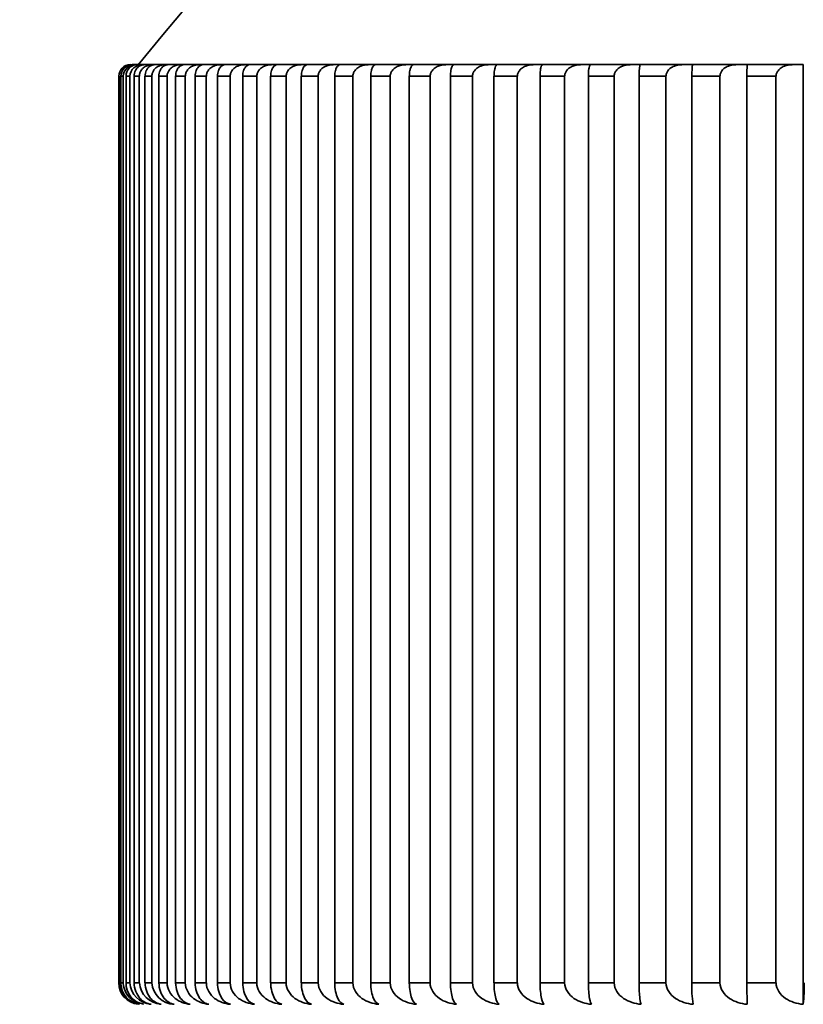
# Model space of a CAD drawing. Units: millimetres. Extents: x 0 to 823, y 0 to 1164.
# Drawn here: x 571 to 576, y 763 to 769 of the extents above; entities that cross this region are included whole.
import ezdxf
from ezdxf import colors
from ezdxf.entities.mleader import LeaderData, LeaderLine
from ezdxf.math import Vec2, Vec3

# ---------------------------------------------------------------- set-up
doc = ezdxf.new("R2010")
doc.units = ezdxf.units.MM
doc.layers.add('DV5_Défaut', color=7, linetype='Continuous')
doc.layers.add('Défaut', color=7, linetype='Continuous')

# ---------------------------------------------------------------- blocks, each defined once
blk = doc.blocks.new('_DOT')
at = {"color": 0}
blk.add_line((0, 0), (-1, 0), dxfattribs=at)
at = {"color": 0, "const_width": 0.333}
blk.add_lwpolyline([(-0.1665, 0, 1), (0.1665, 0, 1)], format="xyb", close=True, dxfattribs=at)
blk = doc.blocks.new('SE4')
at = {"layer": 'DV5_Défaut', "color": 7, "linetype": 'Continuous', "lineweight": 35}
for p, q in [((571.3264, 769.1526), (571.3021, 769.1526)), ((571.3264, 769.1526), (571.3343, 769.1526)), ((571.3748, 769.1526), (571.3343, 769.1526)), ((571.3748, 769.1526), (571.3867, 769.1526)), ((571.4432, 769.1526), (571.3867, 769.1526)), ((571.4432, 769.1526), (571.4591, 769.1526)), ((571.5317, 769.1526), (571.4591, 769.1526)), ((571.5317, 769.1526), (571.5514, 769.1526)), ((571.6399, 769.1526), (571.5514, 769.1526)), ((571.6399, 769.1526), (571.6635, 769.1526)), ((571.7679, 769.1526), (571.6635, 769.1526)), ((571.7679, 769.1526), (571.7953, 769.1526)), ((571.9153, 769.1526), (571.7953, 769.1526)), ((571.9153, 769.1526), (571.9466, 769.1526)), ((572.0821, 769.1526), (571.9466, 769.1526)), ((572.0821, 769.1526), (572.1172, 769.1526)), ((572.268, 769.1526), (572.1172, 769.1526)), ((572.268, 769.1526), (572.3068, 769.1526)), ((572.4727, 769.1526), (572.3068, 769.1526)), ((572.4727, 769.1526), (572.5152, 769.1526)), ((572.696, 769.1526), (572.5152, 769.1526)), ((572.696, 769.1526), (572.7421, 769.1526)), ((572.9375, 769.1526), (572.7421, 769.1526)), ((572.9375, 769.1526), (572.9872, 769.1526)), ((573.1969, 769.1526), (572.9872, 769.1526)), ((573.1969, 769.1526), (573.2501, 769.1526)), ((573.474, 769.1526), (573.2501, 769.1526)), ((573.474, 769.1526), (573.5305, 769.1526)), ((573.7682, 769.1526), (573.5305, 769.1526)), ((573.7682, 769.1526), (573.8281, 769.1526)), ((574.0792, 769.1526), (573.8281, 769.1526)), ((574.0792, 769.1526), (574.1423, 769.1526)), ((574.4065, 769.1526), (574.1423, 769.1526)), ((574.4065, 769.1526), (574.4728, 769.1526)), ((574.7498, 769.1526), (574.4728, 769.1526)), ((574.7498, 769.1526), (574.8192, 769.1526)), ((575.1085, 769.1526), (574.8192, 769.1526)), ((575.1085, 769.1526), (575.1809, 769.1526)), ((575.4822, 769.1526), (575.1809, 769.1526)), ((575.4822, 769.1526), (575.5575, 769.1526)), ((575.8703, 769.1526), (575.5575, 769.1526)), ((575.8703, 769.1526), (575.9463, 769.1526)), ((575.9463, 762.6534), (575.9463, 769.1526)), ((571.21, 769.0726), (571.21, 762.8026)), ((571.2151, 769.0726), (571.21, 769.0726)), ((571.2151, 762.8026), (571.2151, 769.0726)), ((571.2158, 769.0726), (571.2151, 769.0726)), ((571.225, 769.0726), (571.225, 762.8026)), ((571.2406, 769.0726), (571.225, 769.0726)), ((571.2406, 762.8026), (571.2406, 769.0726)), ((571.2413, 769.0726), (571.2406, 769.0726)), ((571.2604, 769.0726), (571.2604, 762.8026)), ((571.2863, 769.0726), (571.2604, 769.0726)), ((571.2863, 762.8026), (571.2863, 769.0726)), ((571.287, 769.0726), (571.2863, 769.0726)), ((571.3159, 769.0726), (571.3159, 762.8026)), ((571.3522, 769.0726), (571.3159, 769.0726)), ((571.3522, 762.8026), (571.3522, 769.0726)), ((571.3529, 769.0726), (571.3522, 769.0726)), ((571.3916, 769.0726), (571.3916, 762.8026)), ((571.4382, 769.0726), (571.3916, 769.0726)), ((571.4382, 762.8026), (571.4382, 769.0726)), ((571.4389, 769.0726), (571.4382, 769.0726)), ((571.4874, 769.0726), (571.4874, 762.8026)), ((571.5442, 769.0726), (571.4874, 769.0726)), ((571.5442, 762.8026), (571.5442, 769.0726)), ((571.5449, 769.0726), (571.5442, 769.0726)), ((571.603, 769.0726), (571.603, 762.8026)), ((571.6699, 769.0726), (571.603, 769.0726)), ((571.6699, 762.8026), (571.6699, 769.0726)), ((571.6707, 769.0726), (571.6699, 769.0726)), ((571.7384, 769.0726), (571.7384, 762.8026)), ((571.8154, 769.0726), (571.7384, 769.0726)), ((571.8154, 762.8026), (571.8154, 769.0726)), ((571.8161, 769.0726), (571.8154, 769.0726)), ((571.8933, 769.0726), (571.8933, 762.8026)), ((571.9802, 769.0726), (571.8933, 769.0726)), ((571.9802, 762.8026), (571.9802, 769.0726)), ((571.981, 769.0726), (571.9802, 769.0726)), ((572.0676, 769.0726), (572.0676, 762.8026)), ((572.1644, 769.0726), (572.0676, 769.0726)), ((572.1644, 762.8026), (572.1644, 769.0726)), ((572.1651, 769.0726), (572.1644, 769.0726)), ((572.261, 769.0726), (572.261, 762.8026)), ((572.3675, 769.0726), (572.261, 769.0726)), ((572.3675, 762.8026), (572.3675, 769.0726)), ((572.3682, 769.0726), (572.3675, 769.0726)), ((572.4733, 769.0726), (572.4733, 762.8026)), ((572.5893, 769.0726), (572.4733, 769.0726)), ((572.5893, 762.8026), (572.5893, 769.0726)), ((572.59, 769.0726), (572.5893, 769.0726)), ((572.7041, 769.0726), (572.7041, 762.8026)), ((572.8294, 769.0726), (572.7041, 769.0726)), ((572.8294, 762.8026), (572.8294, 769.0726)), ((572.8303, 769.0726), (572.8294, 769.0726)), ((572.9531, 769.0726), (572.9531, 762.8026)), ((573.0877, 769.0726), (572.9531, 769.0726)), ((573.0877, 762.8026), (573.0877, 769.0726)), ((573.0885, 769.0726), (573.0877, 769.0726)), ((573.2201, 769.0726), (573.2201, 762.8026)), ((573.3637, 769.0726), (573.2201, 769.0726)), ((573.3637, 762.8026), (573.3637, 769.0726)), ((573.3645, 769.0726), (573.3637, 769.0726)), ((573.5046, 769.0726), (573.5046, 762.8026)), ((573.657, 769.0726), (573.5046, 769.0726)), ((573.657, 762.8026), (573.657, 769.0726)), ((573.6578, 769.0726), (573.657, 769.0726)), ((573.8062, 769.0726), (573.8062, 762.8026)), ((573.9673, 769.0726), (573.8062, 769.0726)), ((573.9673, 762.8026), (573.9673, 769.0726)), ((573.9681, 769.0726), (573.9673, 769.0726)), ((574.1246, 769.0726), (574.1246, 762.8026)), ((574.2941, 769.0726), (574.1246, 769.0726)), ((574.2941, 762.8026), (574.2941, 769.0726)), ((574.2949, 769.0726), (574.2941, 769.0726)), ((574.4593, 769.0726), (574.4593, 762.8026)), ((574.6369, 769.0726), (574.4593, 769.0726)), ((574.6369, 762.8026), (574.6369, 769.0726)), ((574.6378, 769.0726), (574.6369, 769.0726)), ((574.8098, 769.0726), (574.8098, 762.8026)), ((574.9954, 769.0726), (574.8098, 769.0726)), ((574.9954, 762.8026), (574.9954, 769.0726)), ((574.9962, 769.0726), (574.9954, 769.0726)), ((575.1757, 769.0726), (575.1757, 762.8026)), ((575.3689, 769.0726), (575.1757, 769.0726)), ((575.3689, 762.8026), (575.3689, 769.0726)), ((575.3698, 769.0726), (575.3689, 769.0726)), ((575.5564, 769.0726), (575.5564, 762.8026)), ((575.7571, 769.0726), (575.5564, 769.0726)), ((575.7571, 762.8026), (575.7571, 769.0726)), ((575.7579, 769.0726), (575.7571, 769.0726)), ((571.2151, 762.8026), (571.21, 762.8026)), ((571.2158, 762.8026), (571.2151, 762.8026)), ((571.2406, 762.8026), (571.225, 762.8026)), ((571.2413, 762.8026), (571.2406, 762.8026)), ((571.2863, 762.8026), (571.2604, 762.8026)), ((571.287, 762.8026), (571.2863, 762.8026)), ((571.3522, 762.8026), (571.3159, 762.8026)), ((571.3529, 762.8026), (571.3522, 762.8026)), ((571.4382, 762.8026), (571.3916, 762.8026)), ((571.4389, 762.8026), (571.4382, 762.8026)), ((571.5442, 762.8026), (571.4874, 762.8026)), ((571.5449, 762.8026), (571.5442, 762.8026)), ((571.6699, 762.8026), (571.603, 762.8026)), ((571.6707, 762.8026), (571.6699, 762.8026)), ((571.8154, 762.8026), (571.7384, 762.8026)), ((571.8161, 762.8026), (571.8154, 762.8026)), ((571.9802, 762.8026), (571.8933, 762.8026)), ((571.981, 762.8026), (571.9802, 762.8026)), ((572.1644, 762.8026), (572.0676, 762.8026)), ((572.1651, 762.8026), (572.1644, 762.8026)), ((572.3675, 762.8026), (572.261, 762.8026)), ((572.3682, 762.8026), (572.3675, 762.8026)), ((572.5893, 762.8026), (572.4733, 762.8026)), ((572.59, 762.8026), (572.5893, 762.8026)), ((572.8294, 762.8026), (572.7041, 762.8026)), ((572.8303, 762.8026), (572.8294, 762.8026)), ((573.0877, 762.8026), (572.9531, 762.8026)), ((573.0885, 762.8026), (573.0877, 762.8026)), ((573.3637, 762.8026), (573.2201, 762.8026)), ((573.3645, 762.8026), (573.3637, 762.8026)), ((573.657, 762.8026), (573.5046, 762.8026)), ((573.6578, 762.8026), (573.657, 762.8026)), ((573.9673, 762.8026), (573.8062, 762.8026)), ((573.9681, 762.8026), (573.9673, 762.8026)), ((574.2941, 762.8026), (574.1246, 762.8026)), ((574.2949, 762.8026), (574.2941, 762.8026)), ((574.6369, 762.8026), (574.4593, 762.8026)), ((574.6378, 762.8026), (574.6369, 762.8026)), ((574.9954, 762.8026), (574.8098, 762.8026)), ((574.9962, 762.8026), (574.9954, 762.8026)), ((575.3689, 762.8026), (575.1757, 762.8026)), ((575.3698, 762.8026), (575.3689, 762.8026)), ((575.7571, 762.8026), (575.5564, 762.8026)), ((575.7579, 762.8026), (575.7571, 762.8026))]:
    blk.add_line(p, q, dxfattribs=at)
for centre, radius, start, end in [((586.0593, 757.1654), 18.98, 39.1659, 140.8341), ((571.2902, 769.0729), 0.0797, 90.13961, 180.21952), ((571.3039, 769.0743), 0.0783, 91.30772, 181.24849), ((571.3237, 769.0701), 0.0825, 88.14727, 178.2776), ((571.3379, 769.0757), 0.077, 92.6104, 182.30771), ((571.3709, 769.0687), 0.0839, 87.30336, 177.36807), ((577.1532, 769.0918), 1.5968, 177.82054, 180.69152), ((571.36, 762.802), 0.1494, 179.78475, 263.76583), ((571.3675, 762.8046), 0.1518, 180.77227, 247.1519), ((571.3728, 762.7994), 0.1472, 178.76857, 262.60323), ((571.3954, 762.8072), 0.1542, 181.72445, 250.42852), ((571.4059, 762.7968), 0.145, 177.72767, 261.3117), ((571.4434, 762.8098), 0.1566, 182.63716, 266.59518), ((571.5116, 762.8123), 0.159, 183.50748, 267.35521), ((571.5999, 762.8147), 0.1614, 184.33316, 268.03801), ((575.8471, 762.7669), 0.6724, 176.96166, 189.71674), ((578.8793, 762.7668), 3.323, 179.38301, 181.95459), ((574.84, 762.7668), 1.112, 354.14756, 1.84158)]:
    blk.add_arc(centre, radius, start, end, dxfattribs=at)
for points, knots in [([(571.3165, 769.0726), (571.3165, 769.0796), (571.3173, 769.0868), (571.3189, 769.0934), (571.3205, 769.1), (571.3228, 769.1063), (571.3255, 769.1118), (571.3293, 769.1196), (571.3342, 769.1263), (571.3393, 769.1317), (571.3465, 769.1391), (571.3546, 769.1445), (571.3629, 769.1478), (571.3706, 769.151), (571.3787, 769.1526), (571.3867, 769.1526)], [0, 0, 0, 0, 0.139452, 0.139452, 0.139452, 0.279085, 0.279085, 0.279085, 0.475062, 0.475062, 0.475062, 0.746105, 0.746105, 0.746105, 1, 1, 1, 1]), ([(571.4432, 769.1526), (571.4423, 769.1526), (571.4414, 769.1525), (571.4405, 769.1525), (571.4266, 769.1521), (571.4125, 769.1489), (571.3995, 769.1426), (571.3908, 769.1383), (571.3824, 769.1325), (571.3751, 769.1252), (571.3697, 769.1196), (571.3647, 769.113), (571.3609, 769.1056), (571.3579, 769.0996), (571.3555, 769.093), (571.3542, 769.0861), (571.3533, 769.0817), (571.3529, 769.0771), (571.3529, 769.0726)], [0, 0, 0, 0, 0.022152, 0.022152, 0.022152, 0.366977, 0.366977, 0.366977, 0.597879, 0.597879, 0.597879, 0.771435, 0.771435, 0.771435, 0.911148, 0.911148, 0.911148, 1, 1, 1, 1]), ([(571.3921, 769.0726), (571.3921, 769.0796), (571.393, 769.0868), (571.3945, 769.0934), (571.3959, 769.1), (571.3981, 769.1063), (571.4008, 769.1118), (571.4044, 769.1196), (571.409, 769.1263), (571.4139, 769.1317), (571.4208, 769.1391), (571.4285, 769.1445), (571.4364, 769.1478), (571.4438, 769.151), (571.4515, 769.1526), (571.4591, 769.1526)], [0, 0, 0, 0, 0.139452, 0.139452, 0.139452, 0.279085, 0.279085, 0.279085, 0.475062, 0.475062, 0.475062, 0.746105, 0.746105, 0.746105, 1, 1, 1, 1]), ([(571.5317, 769.1526), (571.5307, 769.1526), (571.5298, 769.1525), (571.5289, 769.1525), (571.5146, 769.1521), (571.5001, 769.1489), (571.4868, 769.1426), (571.4778, 769.1383), (571.4692, 769.1325), (571.4617, 769.1252), (571.4561, 769.1196), (571.451, 769.113), (571.4472, 769.1056), (571.444, 769.0996), (571.4416, 769.093), (571.4402, 769.0861), (571.4394, 769.0817), (571.4389, 769.0771), (571.4389, 769.0726)], [0, 0, 0, 0, 0.022218, 0.022218, 0.022218, 0.36705, 0.36705, 0.36705, 0.59793, 0.59793, 0.59793, 0.771474, 0.771474, 0.771474, 0.911182, 0.911182, 0.911182, 1, 1, 1, 1]), ([(571.4879, 769.0726), (571.4879, 769.0796), (571.4886, 769.0868), (571.49, 769.0934), (571.4915, 769.1), (571.4935, 769.1063), (571.496, 769.1118), (571.4995, 769.1196), (571.5039, 769.1263), (571.5086, 769.1317), (571.515, 769.1391), (571.5224, 769.1445), (571.5299, 769.1478), (571.5369, 769.151), (571.5442, 769.1526), (571.5514, 769.1526)], [0, 0, 0, 0, 0.139452, 0.139452, 0.139452, 0.279085, 0.279085, 0.279085, 0.475062, 0.475062, 0.475062, 0.746105, 0.746105, 0.746105, 1, 1, 1, 1]), ([(571.6399, 769.1526), (571.6389, 769.1526), (571.638, 769.1525), (571.637, 769.1525), (571.6224, 769.1521), (571.6075, 769.1489), (571.5939, 769.1426), (571.5847, 769.1383), (571.5759, 769.1325), (571.5682, 769.1251), (571.5625, 769.1196), (571.5573, 769.113), (571.5533, 769.1056), (571.5501, 769.0996), (571.5476, 769.0929), (571.5462, 769.0861), (571.5453, 769.0817), (571.5449, 769.0771), (571.5449, 769.0726)], [0, 0, 0, 0, 0.022277, 0.022277, 0.022277, 0.367115, 0.367115, 0.367115, 0.597975, 0.597975, 0.597975, 0.77151, 0.77151, 0.77151, 0.911212, 0.911212, 0.911212, 1, 1, 1, 1]), ([(571.6035, 769.0726), (571.6035, 769.0796), (571.6042, 769.0868), (571.6055, 769.0934), (571.6069, 769.1), (571.6088, 769.1063), (571.6112, 769.1118), (571.6145, 769.1196), (571.6186, 769.1263), (571.623, 769.1317), (571.6292, 769.1391), (571.6361, 769.1445), (571.6432, 769.1478), (571.6498, 769.151), (571.6567, 769.1526), (571.6635, 769.1526)], [0, 0, 0, 0, 0.139452, 0.139452, 0.139452, 0.279085, 0.279085, 0.279085, 0.475062, 0.475062, 0.475062, 0.746105, 0.746105, 0.746105, 1, 1, 1, 1]), ([(571.7679, 769.1526), (571.7669, 769.1526), (571.7659, 769.1525), (571.7649, 769.1525), (571.7499, 769.1521), (571.7347, 769.1489), (571.7208, 769.1426), (571.7114, 769.1383), (571.7024, 769.1325), (571.6946, 769.1251), (571.6887, 769.1196), (571.6834, 769.113), (571.6793, 769.1056), (571.676, 769.0996), (571.6735, 769.0929), (571.6721, 769.0861), (571.6711, 769.0816), (571.6707, 769.0771), (571.6707, 769.0726)], [0, 0, 0, 0, 0.022331, 0.022331, 0.022331, 0.367174, 0.367174, 0.367174, 0.598016, 0.598016, 0.598016, 0.771542, 0.771542, 0.771542, 0.911239, 0.911239, 0.911239, 1, 1, 1, 1]), ([(571.7388, 769.0726), (571.7388, 769.0796), (571.7395, 769.0868), (571.7408, 769.0934), (571.742, 769.1), (571.7439, 769.1063), (571.7461, 769.1118), (571.7492, 769.1196), (571.7531, 769.1263), (571.7572, 769.1317), (571.763, 769.1391), (571.7695, 769.1445), (571.7762, 769.1478), (571.7824, 769.151), (571.7889, 769.1526), (571.7953, 769.1526)], [0, 0, 0, 0, 0.139452, 0.139452, 0.139452, 0.279085, 0.279085, 0.279085, 0.475062, 0.475062, 0.475062, 0.746105, 0.746105, 0.746105, 1, 1, 1, 1]), ([(571.9153, 769.1526), (571.9143, 769.1526), (571.9133, 769.1525), (571.9123, 769.1525), (571.897, 769.1521), (571.8815, 769.1489), (571.8673, 769.1426), (571.8577, 769.1383), (571.8485, 769.1325), (571.8405, 769.1251), (571.8345, 769.1196), (571.8291, 769.113), (571.8249, 769.1056), (571.8216, 769.0996), (571.819, 769.0929), (571.8175, 769.0861), (571.8166, 769.0816), (571.8161, 769.0771), (571.8161, 769.0726)], [0, 0, 0, 0, 0.022379, 0.022379, 0.022379, 0.367227, 0.367227, 0.367227, 0.598052, 0.598052, 0.598052, 0.77157, 0.77157, 0.77157, 0.911263, 0.911263, 0.911263, 1, 1, 1, 1]), ([(571.8937, 769.0726), (571.8937, 769.0796), (571.8944, 769.0868), (571.8956, 769.0934), (571.8967, 769.1), (571.8985, 769.1063), (571.9005, 769.1118), (571.9034, 769.1196), (571.9071, 769.1263), (571.911, 769.1317), (571.9164, 769.1391), (571.9225, 769.1445), (571.9287, 769.1478), (571.9345, 769.151), (571.9406, 769.1526), (571.9466, 769.1526)], [0, 0, 0, 0, 0.139452, 0.139452, 0.139452, 0.279085, 0.279085, 0.279085, 0.475062, 0.475062, 0.475062, 0.746105, 0.746105, 0.746105, 1, 1, 1, 1]), ([(572.0821, 769.1526), (572.0811, 769.1526), (572.0801, 769.1525), (572.079, 769.1525), (572.0634, 769.1521), (572.0476, 769.1489), (572.0331, 769.1426), (572.0234, 769.1383), (572.014, 769.1325), (572.0059, 769.1251), (571.9997, 769.1196), (571.9942, 769.113), (571.99, 769.1056), (571.9866, 769.0996), (571.9839, 769.0929), (571.9824, 769.086), (571.9815, 769.0816), (571.981, 769.0771), (571.981, 769.0726)], [0, 0, 0, 0, 0.022422, 0.022422, 0.022422, 0.367275, 0.367275, 0.367275, 0.598085, 0.598085, 0.598085, 0.771596, 0.771596, 0.771596, 0.911285, 0.911285, 0.911285, 1, 1, 1, 1]), ([(572.068, 769.0726), (572.068, 769.0796), (572.0686, 769.0868), (572.0697, 769.0934), (572.0708, 769.1), (572.0724, 769.1063), (572.0743, 769.1118), (572.077, 769.1196), (572.0804, 769.1263), (572.084, 769.1317), (572.089, 769.1391), (572.0947, 769.1445), (572.1005, 769.1478), (572.1059, 769.151), (572.1116, 769.1526), (572.1172, 769.1526)], [0, 0, 0, 0, 0.139452, 0.139452, 0.139452, 0.279085, 0.279085, 0.279085, 0.475062, 0.475062, 0.475062, 0.746105, 0.746105, 0.746105, 1, 1, 1, 1]), ([(572.268, 769.1526), (572.2669, 769.1526), (572.2659, 769.1525), (572.2648, 769.1525), (572.249, 769.1521), (572.2329, 769.1489), (572.2182, 769.1426), (572.2082, 769.1383), (572.1987, 769.1325), (572.1904, 769.1251), (572.1842, 769.1196), (572.1786, 769.113), (572.1743, 769.1056), (572.1708, 769.0996), (572.1681, 769.0929), (572.1666, 769.086), (572.1656, 769.0816), (572.1651, 769.0771), (572.1651, 769.0726)], [0, 0, 0, 0, 0.02246, 0.02246, 0.02246, 0.367317, 0.367317, 0.367317, 0.598114, 0.598114, 0.598114, 0.771619, 0.771619, 0.771619, 0.911305, 0.911305, 0.911305, 1, 1, 1, 1]), ([(572.2614, 769.0726), (572.2614, 769.0796), (572.2619, 769.0868), (572.2629, 769.0934), (572.264, 769.1), (572.2654, 769.1063), (572.2672, 769.1118), (572.2697, 769.1196), (572.2728, 769.1263), (572.2762, 769.1317), (572.2808, 769.1391), (572.2861, 769.1445), (572.2914, 769.1478), (572.2964, 769.151), (572.3016, 769.1526), (572.3068, 769.1526)], [0, 0, 0, 0, 0.139452, 0.139452, 0.139452, 0.279085, 0.279085, 0.279085, 0.475062, 0.475062, 0.475062, 0.746105, 0.746105, 0.746105, 1, 1, 1, 1]), ([(572.4727, 769.1526), (572.4716, 769.1526), (572.4706, 769.1525), (572.4695, 769.1525), (572.4534, 769.1521), (572.4371, 769.1489), (572.4221, 769.1426), (572.412, 769.1383), (572.4023, 769.1325), (572.3939, 769.1251), (572.3876, 769.1196), (572.3819, 769.113), (572.3775, 769.1056), (572.374, 769.0996), (572.3713, 769.0929), (572.3697, 769.086), (572.3688, 769.0816), (572.3682, 769.0771), (572.3682, 769.0726)], [0, 0, 0, 0, 0.022495, 0.022495, 0.022495, 0.367355, 0.367355, 0.367355, 0.598141, 0.598141, 0.598141, 0.771639, 0.771639, 0.771639, 0.911322, 0.911322, 0.911322, 1, 1, 1, 1]), ([(572.4736, 769.0726), (572.4736, 769.0796), (572.4741, 769.0868), (572.475, 769.0934), (572.476, 769.1), (572.4773, 769.1063), (572.4789, 769.1118), (572.4812, 769.1196), (572.4841, 769.1263), (572.4871, 769.1317), (572.4914, 769.1391), (572.4962, 769.1445), (572.5011, 769.1478), (572.5057, 769.151), (572.5105, 769.1526), (572.5152, 769.1526)], [0, 0, 0, 0, 0.139452, 0.139452, 0.139452, 0.279085, 0.279085, 0.279085, 0.475062, 0.475062, 0.475062, 0.746105, 0.746105, 0.746105, 1, 1, 1, 1]), ([(572.696, 769.1526), (572.6949, 769.1526), (572.6938, 769.1525), (572.6927, 769.1525), (572.6764, 769.1521), (572.6599, 769.1489), (572.6447, 769.1426), (572.6344, 769.1383), (572.6246, 769.1325), (572.6161, 769.1251), (572.6097, 769.1196), (572.6039, 769.113), (572.5995, 769.1056), (572.5959, 769.0996), (572.5931, 769.0929), (572.5916, 769.086), (572.5906, 769.0816), (572.59, 769.0771), (572.59, 769.0726)], [0, 0, 0, 0, 0.022525, 0.022525, 0.022525, 0.367389, 0.367389, 0.367389, 0.598164, 0.598164, 0.598164, 0.771657, 0.771657, 0.771657, 0.911338, 0.911338, 0.911338, 1, 1, 1, 1]), ([(572.7044, 769.0726), (572.7044, 769.0796), (572.7048, 769.0868), (572.7057, 769.0934), (572.7065, 769.1), (572.7077, 769.1063), (572.7092, 769.1118), (572.7113, 769.1196), (572.7139, 769.1263), (572.7167, 769.1317), (572.7205, 769.1391), (572.7249, 769.1445), (572.7293, 769.1478), (572.7335, 769.151), (572.7378, 769.1526), (572.7421, 769.1526)], [0, 0, 0, 0, 0.139452, 0.139452, 0.139452, 0.279085, 0.279085, 0.279085, 0.475062, 0.475062, 0.475062, 0.746105, 0.746105, 0.746105, 1, 1, 1, 1]), ([(572.9375, 769.1526), (572.9364, 769.1526), (572.9353, 769.1525), (572.9342, 769.1525), (572.9177, 769.1521), (572.9009, 769.1489), (572.8855, 769.1426), (572.8752, 769.1383), (572.8652, 769.1325), (572.8566, 769.1251), (572.8501, 769.1196), (572.8443, 769.113), (572.8398, 769.1056), (572.8362, 769.0996), (572.8334, 769.0929), (572.8318, 769.086), (572.8308, 769.0816), (572.8303, 769.0771), (572.8303, 769.0726)], [0, 0, 0, 0, 0.022551, 0.022551, 0.022551, 0.367418, 0.367418, 0.367418, 0.598184, 0.598184, 0.598184, 0.771673, 0.771673, 0.771673, 0.911351, 0.911351, 0.911351, 1, 1, 1, 1]), ([(572.9534, 769.0726), (572.9534, 769.0796), (572.9538, 769.0868), (572.9546, 769.0934), (572.9553, 769.1), (572.9564, 769.1063), (572.9577, 769.1118), (572.9596, 769.1196), (572.9619, 769.1263), (572.9644, 769.1317), (572.9678, 769.1391), (572.9717, 769.1445), (572.9757, 769.1478), (572.9794, 769.151), (572.9833, 769.1526), (572.9872, 769.1526)], [0, 0, 0, 0, 0.139452, 0.139452, 0.139452, 0.279085, 0.279085, 0.279085, 0.475062, 0.475062, 0.475062, 0.746105, 0.746105, 0.746105, 1, 1, 1, 1]), ([(573.1969, 769.1526), (573.1958, 769.1526), (573.1947, 769.1525), (573.1936, 769.1525), (573.1769, 769.1521), (573.16, 769.1489), (573.1444, 769.1426), (573.134, 769.1383), (573.1239, 769.1325), (573.1152, 769.1251), (573.1086, 769.1196), (573.1027, 769.113), (573.0982, 769.1056), (573.0945, 769.0996), (573.0917, 769.0929), (573.0901, 769.086), (573.0891, 769.0816), (573.0885, 769.0771), (573.0885, 769.0726)], [0, 0, 0, 0, 0.022575, 0.022575, 0.022575, 0.367444, 0.367444, 0.367444, 0.598202, 0.598202, 0.598202, 0.771687, 0.771687, 0.771687, 0.911363, 0.911363, 0.911363, 1, 1, 1, 1]), ([(573.2203, 769.0726), (573.2203, 769.0796), (573.2207, 769.0868), (573.2213, 769.0934), (573.222, 769.1), (573.223, 769.1063), (573.2241, 769.1118), (573.2258, 769.1196), (573.2278, 769.1263), (573.23, 769.1317), (573.2331, 769.1391), (573.2365, 769.1445), (573.24, 769.1478), (573.2433, 769.151), (573.2467, 769.1526), (573.2501, 769.1526)], [0, 0, 0, 0, 0.139452, 0.139452, 0.139452, 0.279085, 0.279085, 0.279085, 0.475062, 0.475062, 0.475062, 0.746105, 0.746105, 0.746105, 1, 1, 1, 1]), ([(573.474, 769.1526), (573.4728, 769.1526), (573.4717, 769.1525), (573.4706, 769.1525), (573.4537, 769.1521), (573.4366, 769.1489), (573.4209, 769.1426), (573.4104, 769.1383), (573.4002, 769.1325), (573.3914, 769.1251), (573.3848, 769.1196), (573.3788, 769.113), (573.3742, 769.1056), (573.3705, 769.0996), (573.3677, 769.0929), (573.3661, 769.086), (573.3651, 769.0816), (573.3645, 769.0771), (573.3645, 769.0726)], [0, 0, 0, 0, 0.022594, 0.022594, 0.022594, 0.367466, 0.367466, 0.367466, 0.598217, 0.598217, 0.598217, 0.771699, 0.771699, 0.771699, 0.911373, 0.911373, 0.911373, 1, 1, 1, 1]), ([(573.5048, 769.0726), (573.5048, 769.0796), (573.5051, 769.0868), (573.5057, 769.0934), (573.5062, 769.1), (573.5071, 769.1063), (573.5081, 769.1118), (573.5095, 769.1196), (573.5113, 769.1263), (573.5132, 769.1317), (573.5158, 769.1391), (573.5188, 769.1445), (573.5218, 769.1478), (573.5246, 769.151), (573.5276, 769.1526), (573.5305, 769.1526)], [0, 0, 0, 0, 0.139452, 0.139452, 0.139452, 0.279085, 0.279085, 0.279085, 0.475062, 0.475062, 0.475062, 0.746105, 0.746105, 0.746105, 1, 1, 1, 1]), ([(573.7682, 769.1526), (573.767, 769.1526), (573.7659, 769.1525), (573.7648, 769.1525), (573.7478, 769.1521), (573.7305, 769.1489), (573.7147, 769.1426), (573.7041, 769.1383), (573.6938, 769.1325), (573.685, 769.1251), (573.6783, 769.1196), (573.6723, 769.113), (573.6676, 769.1056), (573.6639, 769.0996), (573.661, 769.0929), (573.6594, 769.086), (573.6584, 769.0816), (573.6578, 769.0771), (573.6578, 769.0726)], [0, 0, 0, 0, 0.022611, 0.022611, 0.022611, 0.367484, 0.367484, 0.367484, 0.598229, 0.598229, 0.598229, 0.771709, 0.771709, 0.771709, 0.911382, 0.911382, 0.911382, 1, 1, 1, 1]), ([(573.8064, 769.0726), (573.8064, 769.0796), (573.8066, 769.0868), (573.8071, 769.0934), (573.8076, 769.1), (573.8083, 769.1063), (573.8092, 769.1118), (573.8104, 769.1196), (573.8118, 769.1263), (573.8134, 769.1317), (573.8157, 769.1391), (573.8182, 769.1445), (573.8207, 769.1478), (573.8231, 769.151), (573.8256, 769.1526), (573.8281, 769.1526)], [0, 0, 0, 0, 0.139452, 0.139452, 0.139452, 0.279085, 0.279085, 0.279085, 0.475062, 0.475062, 0.475062, 0.746105, 0.746105, 0.746105, 1, 1, 1, 1]), ([(574.0792, 769.1526), (574.078, 769.1526), (574.0769, 769.1525), (574.0757, 769.1525), (574.0586, 769.1521), (574.0413, 769.1489), (574.0254, 769.1426), (574.0146, 769.1383), (574.0043, 769.1325), (573.9954, 769.1251), (573.9887, 769.1196), (573.9826, 769.113), (573.978, 769.1055), (573.9742, 769.0996), (573.9713, 769.0929), (573.9697, 769.086), (573.9687, 769.0816), (573.9681, 769.0771), (573.9681, 769.0726)], [0, 0, 0, 0, 0.022625, 0.022625, 0.022625, 0.367499, 0.367499, 0.367499, 0.59824, 0.59824, 0.59824, 0.771717, 0.771717, 0.771717, 0.911389, 0.911389, 0.911389, 1, 1, 1, 1]), ([(574.1247, 769.0726), (574.1247, 769.0796), (574.1249, 769.0868), (574.1253, 769.0934), (574.1257, 769.1), (574.1263, 769.1063), (574.127, 769.1118), (574.1279, 769.1196), (574.1291, 769.1263), (574.1305, 769.1317), (574.1322, 769.1391), (574.1343, 769.1445), (574.1364, 769.1478), (574.1383, 769.151), (574.1403, 769.1526), (574.1423, 769.1526)], [0, 0, 0, 0, 0.139452, 0.139452, 0.139452, 0.279085, 0.279085, 0.279085, 0.475062, 0.475062, 0.475062, 0.746105, 0.746105, 0.746105, 1, 1, 1, 1]), ([(574.4065, 769.1526), (574.4054, 769.1526), (574.4042, 769.1525), (574.4031, 769.1525), (574.3859, 769.1521), (574.3684, 769.1489), (574.3524, 769.1426), (574.3417, 769.1383), (574.3313, 769.1325), (574.3223, 769.1251), (574.3156, 769.1196), (574.3095, 769.113), (574.3048, 769.1055), (574.301, 769.0996), (574.2981, 769.0929), (574.2965, 769.086), (574.2954, 769.0816), (574.2949, 769.0771), (574.2949, 769.0726)], [0, 0, 0, 0, 0.022635, 0.022635, 0.022635, 0.367511, 0.367511, 0.367511, 0.598248, 0.598248, 0.598248, 0.771723, 0.771723, 0.771723, 0.911394, 0.911394, 0.911394, 1, 1, 1, 1]), ([(574.4594, 769.0726), (574.4594, 769.0796), (574.4595, 769.0868), (574.4598, 769.0934), (574.4601, 769.1), (574.4606, 769.1063), (574.4611, 769.1118), (574.4618, 769.1196), (574.4628, 769.1263), (574.4638, 769.1317), (574.4651, 769.1391), (574.4667, 769.1445), (574.4683, 769.1478), (574.4698, 769.151), (574.4713, 769.1526), (574.4728, 769.1526)], [0, 0, 0, 0, 0.139452, 0.139452, 0.139452, 0.279085, 0.279085, 0.279085, 0.475062, 0.475062, 0.475062, 0.746105, 0.746105, 0.746105, 1, 1, 1, 1]), ([(574.7498, 769.1526), (574.7486, 769.1526), (574.7475, 769.1525), (574.7463, 769.1525), (574.7291, 769.1521), (574.7116, 769.1489), (574.6955, 769.1426), (574.6847, 769.1383), (574.6743, 769.1325), (574.6653, 769.1251), (574.6585, 769.1196), (574.6524, 769.113), (574.6477, 769.1055), (574.6439, 769.0996), (574.641, 769.0929), (574.6394, 769.086), (574.6383, 769.0816), (574.6378, 769.0771), (574.6378, 769.0726)], [0, 0, 0, 0, 0.022643, 0.022643, 0.022643, 0.367519, 0.367519, 0.367519, 0.598254, 0.598254, 0.598254, 0.771727, 0.771727, 0.771727, 0.911398, 0.911398, 0.911398, 1, 1, 1, 1]), ([(574.8098, 769.0726), (574.8098, 769.0796), (574.81, 769.0868), (574.8102, 769.0934), (574.8104, 769.1), (574.8107, 769.1063), (574.8111, 769.1118), (574.8116, 769.1196), (574.8122, 769.1263), (574.8129, 769.1317), (574.8138, 769.1391), (574.8149, 769.1445), (574.816, 769.1478), (574.8171, 769.151), (574.8181, 769.1526), (574.8192, 769.1526)], [0, 0, 0, 0, 0.139452, 0.139452, 0.139452, 0.279085, 0.279085, 0.279085, 0.475062, 0.475062, 0.475062, 0.746105, 0.746105, 0.746105, 1, 1, 1, 1]), ([(575.1085, 769.1526), (575.1074, 769.1526), (575.1062, 769.1525), (575.1051, 769.1525), (575.0878, 769.1521), (575.0702, 769.1489), (575.0541, 769.1426), (575.0433, 769.1383), (575.0328, 769.1325), (575.0238, 769.1251), (575.017, 769.1196), (575.0109, 769.113), (575.0062, 769.1055), (575.0024, 769.0996), (574.9995, 769.0929), (574.9978, 769.086), (574.9968, 769.0816), (574.9962, 769.0771), (574.9962, 769.0726)], [0, 0, 0, 0, 0.022648, 0.022648, 0.022648, 0.367525, 0.367525, 0.367525, 0.598257, 0.598257, 0.598257, 0.77173, 0.77173, 0.77173, 0.9114, 0.9114, 0.9114, 1, 1, 1, 1]), ([(575.1757, 769.0726), (575.1757, 769.0796), (575.1758, 769.0868), (575.1759, 769.0934), (575.176, 769.1), (575.1762, 769.1063), (575.1764, 769.1118), (575.1767, 769.1196), (575.177, 769.1263), (575.1774, 769.1317), (575.1779, 769.1391), (575.1785, 769.1445), (575.1791, 769.1478), (575.1797, 769.151), (575.1803, 769.1526), (575.1809, 769.1526)], [0, 0, 0, 0, 0.139452, 0.139452, 0.139452, 0.279085, 0.279085, 0.279085, 0.475062, 0.475062, 0.475062, 0.746105, 0.746105, 0.746105, 1, 1, 1, 1]), ([(575.4822, 769.1526), (575.481, 769.1526), (575.4799, 769.1525), (575.4787, 769.1525), (575.4614, 769.1521), (575.4438, 769.1489), (575.4277, 769.1426), (575.4169, 769.1383), (575.4064, 769.1325), (575.3974, 769.1251), (575.3906, 769.1196), (575.3845, 769.113), (575.3798, 769.1055), (575.376, 769.0996), (575.373, 769.0929), (575.3714, 769.086), (575.3703, 769.0816), (575.3698, 769.0771), (575.3698, 769.0726)], [0, 0, 0, 0, 0.02265, 0.02265, 0.02265, 0.367527, 0.367527, 0.367527, 0.598259, 0.598259, 0.598259, 0.771732, 0.771732, 0.771732, 0.911401, 0.911401, 0.911401, 1, 1, 1, 1]), ([(575.8703, 769.1526), (575.8692, 769.1526), (575.868, 769.1525), (575.8669, 769.1525), (575.8495, 769.1521), (575.832, 769.1489), (575.8159, 769.1426), (575.805, 769.1383), (575.7946, 769.1325), (575.7856, 769.1251), (575.7788, 769.1196), (575.7726, 769.113), (575.7679, 769.1055), (575.7641, 769.0996), (575.7612, 769.0929), (575.7595, 769.086), (575.7585, 769.0816), (575.7579, 769.0771), (575.7579, 769.0726)], [0, 0, 0, 0, 0.022649, 0.022649, 0.022649, 0.367526, 0.367526, 0.367526, 0.598258, 0.598258, 0.598258, 0.771731, 0.771731, 0.771731, 0.911401, 0.911401, 0.911401, 1, 1, 1, 1]), ([(571.3165, 762.8026), (571.3165, 762.7582), (571.3344, 762.7189), (571.3798, 762.6694), (571.4067, 762.6568), (571.4341, 762.6534)], [0, 0, 0, 0, 0.5, 0.5, 1, 1, 1, 1]), ([(571.3921, 762.8026), (571.3921, 762.7582), (571.4092, 762.7189), (571.4525, 762.6694), (571.4782, 762.6568), (571.5043, 762.6534)], [0, 0, 0, 0, 0.5, 0.5, 1, 1, 1, 1]), ([(571.4879, 762.8026), (571.4879, 762.7582), (571.504, 762.7189), (571.5452, 762.6694), (571.5695, 762.6568), (571.5943, 762.6534)], [0, 0, 0, 0, 0.5, 0.5, 1, 1, 1, 1]), ([(571.7041, 762.6534), (571.667, 762.6568), (571.6306, 762.6695), (571.5695, 762.7185), (571.5449, 762.7581), (571.5449, 762.8026)], [0, 0, 0, 0, 0.5, 0.5, 1, 1, 1, 1]), ([(571.6035, 762.8026), (571.6035, 762.7582), (571.6188, 762.7189), (571.6576, 762.6694), (571.6807, 762.6568), (571.7041, 762.6534)], [0, 0, 0, 0, 0.5, 0.5, 1, 1, 1, 1]), ([(571.8335, 762.6534), (571.7956, 762.6568), (571.7584, 762.6695), (571.6959, 762.7185), (571.6707, 762.7581), (571.6707, 762.8026)], [0, 0, 0, 0, 0.5, 0.5, 1, 1, 1, 1]), ([(571.7388, 762.8026), (571.7388, 762.7582), (571.7532, 762.7189), (571.7898, 762.6694), (571.8115, 762.6568), (571.8335, 762.6534)], [0, 0, 0, 0, 0.5, 0.5, 1, 1, 1, 1]), ([(571.9824, 762.6534), (571.9436, 762.6568), (571.9056, 762.6695), (571.8418, 762.7185), (571.8161, 762.7581), (571.8161, 762.8026)], [0, 0, 0, 0, 0.5, 0.5, 1, 1, 1, 1]), ([(571.8937, 762.8026), (571.8937, 762.7582), (571.9072, 762.7189), (571.9414, 762.6694), (571.9617, 762.6568), (571.9824, 762.6534)], [0, 0, 0, 0, 0.5, 0.5, 1, 1, 1, 1]), ([(572.1504, 762.6534), (572.111, 762.6568), (572.0722, 762.6695), (572.0072, 762.7185), (571.981, 762.7581), (571.981, 762.8026)], [0, 0, 0, 0, 0.5, 0.5, 1, 1, 1, 1]), ([(572.068, 762.8026), (572.068, 762.7582), (572.0805, 762.7189), (572.1124, 762.6694), (572.1312, 762.6568), (572.1504, 762.6534)], [0, 0, 0, 0, 0.5, 0.5, 1, 1, 1, 1]), ([(572.3375, 762.6534), (572.2973, 762.6568), (572.2579, 762.6695), (572.1918, 762.7185), (572.1651, 762.7581), (572.1651, 762.8026)], [0, 0, 0, 0, 0.5, 0.5, 1, 1, 1, 1]), ([(572.2614, 762.8026), (572.2614, 762.7582), (572.2729, 762.7189), (572.3023, 762.6694), (572.3198, 762.6568), (572.3375, 762.6534)], [0, 0, 0, 0, 0.5, 0.5, 1, 1, 1, 1]), ([(572.5433, 762.6534), (572.5025, 762.6568), (572.4625, 762.6695), (572.3953, 762.7185), (572.3682, 762.7581), (572.3682, 762.8026)], [0, 0, 0, 0, 0.5, 0.5, 1, 1, 1, 1]), ([(572.4736, 762.8026), (572.4736, 762.7582), (572.4842, 762.7189), (572.5111, 762.6694), (572.527, 762.6568), (572.5433, 762.6534)], [0, 0, 0, 0, 0.5, 0.5, 1, 1, 1, 1]), ([(572.7675, 762.6534), (572.7262, 762.6568), (572.6856, 762.6695), (572.6175, 762.7185), (572.59, 762.7581), (572.59, 762.8026)], [0, 0, 0, 0, 0.5, 0.5, 1, 1, 1, 1]), ([(572.7044, 762.8026), (572.7044, 762.7582), (572.714, 762.7189), (572.7384, 762.6694), (572.7528, 762.6568), (572.7675, 762.6534)], [0, 0, 0, 0, 0.5, 0.5, 1, 1, 1, 1]), ([(573.01, 762.6534), (572.9681, 762.6568), (572.927, 762.6695), (572.8581, 762.7185), (572.8303, 762.7581), (572.8303, 762.8026)], [0, 0, 0, 0, 0.5, 0.5, 1, 1, 1, 1]), ([(572.9534, 762.8026), (572.9534, 762.7582), (572.962, 762.7189), (572.9838, 762.6694), (572.9968, 762.6568), (573.01, 762.6534)], [0, 0, 0, 0, 0.5, 0.5, 1, 1, 1, 1]), ([(573.2702, 762.6534), (573.2279, 762.6568), (573.1864, 762.6695), (573.1166, 762.7185), (573.0885, 762.7581), (573.0885, 762.8026)], [0, 0, 0, 0, 0.5, 0.5, 1, 1, 1, 1]), ([(573.2203, 762.8026), (573.2203, 762.7582), (573.2279, 762.7189), (573.2472, 762.6694), (573.2586, 762.6568), (573.2702, 762.6534)], [0, 0, 0, 0, 0.5, 0.5, 1, 1, 1, 1]), ([(573.5479, 762.6534), (573.5052, 762.6568), (573.4633, 762.6695), (573.3929, 762.7185), (573.3645, 762.7581), (573.3645, 762.8026)], [0, 0, 0, 0, 0.5, 0.5, 1, 1, 1, 1]), ([(573.5048, 762.8026), (573.5048, 762.7582), (573.5113, 762.7189), (573.528, 762.6694), (573.5379, 762.6568), (573.5479, 762.6534)], [0, 0, 0, 0, 0.5, 0.5, 1, 1, 1, 1]), ([(573.8427, 762.6534), (573.7996, 762.6568), (573.7574, 762.6695), (573.6864, 762.7185), (573.6578, 762.7581), (573.6578, 762.8026)], [0, 0, 0, 0, 0.5, 0.5, 1, 1, 1, 1]), ([(573.8064, 762.8026), (573.8064, 762.7582), (573.8119, 762.7189), (573.8259, 762.6694), (573.8342, 762.6568), (573.8427, 762.6534)], [0, 0, 0, 0, 0.5, 0.5, 1, 1, 1, 1]), ([(574.1542, 762.6534), (574.1108, 762.6568), (574.0683, 762.6695), (573.9969, 762.7185), (573.9681, 762.7581), (573.9681, 762.8026)], [0, 0, 0, 0, 0.5, 0.5, 1, 1, 1, 1]), ([(574.1247, 762.8026), (574.1247, 762.7582), (574.1292, 762.7189), (574.1406, 762.6694), (574.1473, 762.6568), (574.1542, 762.6534)], [0, 0, 0, 0, 0.5, 0.5, 1, 1, 1, 1]), ([(574.4819, 762.6534), (574.4384, 762.6568), (574.3956, 762.6695), (574.3238, 762.7185), (574.2949, 762.7581), (574.2949, 762.8026)], [0, 0, 0, 0, 0.5, 0.5, 1, 1, 1, 1]), ([(574.4594, 762.8026), (574.4594, 762.7582), (574.4628, 762.7189), (574.4715, 762.6694), (574.4767, 762.6568), (574.4819, 762.6534)], [0, 0, 0, 0, 0.5, 0.5, 1, 1, 1, 1]), ([(574.8255, 762.6534), (574.7818, 762.6568), (574.7389, 762.6695), (574.6668, 762.7185), (574.6378, 762.7581), (574.6378, 762.8026)], [0, 0, 0, 0, 0.5, 0.5, 1, 1, 1, 1]), ([(574.8098, 762.8026), (574.8098, 762.7582), (574.8122, 762.7189), (574.8183, 762.6694), (574.8219, 762.6568), (574.8255, 762.6534)], [0, 0, 0, 0, 0.5, 0.5, 1, 1, 1, 1]), ([(575.1844, 762.6534), (575.1406, 762.6568), (575.0976, 762.6695), (575.0253, 762.7185), (574.9962, 762.7581), (574.9962, 762.8026)], [0, 0, 0, 0, 0.5, 0.5, 1, 1, 1, 1]), ([(575.5582, 762.6534), (575.5143, 762.6568), (575.4712, 762.6695), (575.3989, 762.7185), (575.3698, 762.7581), (575.3698, 762.8026)], [0, 0, 0, 0, 0.5, 0.5, 1, 1, 1, 1]), ([(575.9463, 762.6534), (575.9024, 762.6568), (575.8593, 762.6695), (575.7871, 762.7185), (575.7579, 762.7581), (575.7579, 762.8026)], [0, 0, 0, 0, 0.5, 0.5, 1, 1, 1, 1])]:
    blk.add_open_spline(points, degree=3, knots=knots, dxfattribs=at)

msp = doc.modelspace()

# ---------------------------------------------------------------- block references
at = {"layer": 'Défaut'}
msp.add_blockref('SE4', (0, 0), dxfattribs=at)

# ---------------------------------------------------------------- leaders
at = {"layer": 'Défaut', "color": 7, "linetype": 'Continuous', "lineweight": 18}
ml = msp.add_multileader_mtext('Standard', dxfattribs=at)
ml.set_content('{\\pxsm0.9;\\fSolid Edge ISO|b1||i0||c0|p34;\\W1.;17/10/2022\\P}', color=256)
ml.set_leader_properties()
ml.set_arrow_properties(name='DOT')
ml.build(insert=Vec2(0, 0))
ml.multileader.update_dxf_attribs({"leader_type": 0, "dogleg_length": 0, "arrow_head_size": 12})
ctx = ml.context
ctx.base_point, ctx.char_height, ctx.arrow_head_size, ctx.landing_gap_size = Vec3(656.6018, 1156.9733), 12, 12, 4.2
notes = []
notes.append((ctx, [(0, (0, 0, 0), (0, 0), (1, 0), 1, [])]))
ctx.mtext.insert = Vec3(658.6018, 1163.0934)
for ctx, leaders in notes:
    for number, flags, end, landing, length, lines in leaders:
        leader = LeaderData()
        leader.index, (leader.has_last_leader_line, leader.has_dogleg_vector, leader.attachment_direction) = number, flags
        leader.last_leader_point, leader.dogleg_vector, leader.dogleg_length = Vec3(end), Vec3(landing), length
        for number, points, colour, breaks in lines:
            line = LeaderLine()
            line.index, line.vertices, line.color, line.breaks = number, Vec3.list(points), colors.encode_raw_color(colour), breaks
            leader.lines.append(line)
        ctx.leaders.append(leader)

doc.saveas('drawing.dxf')
